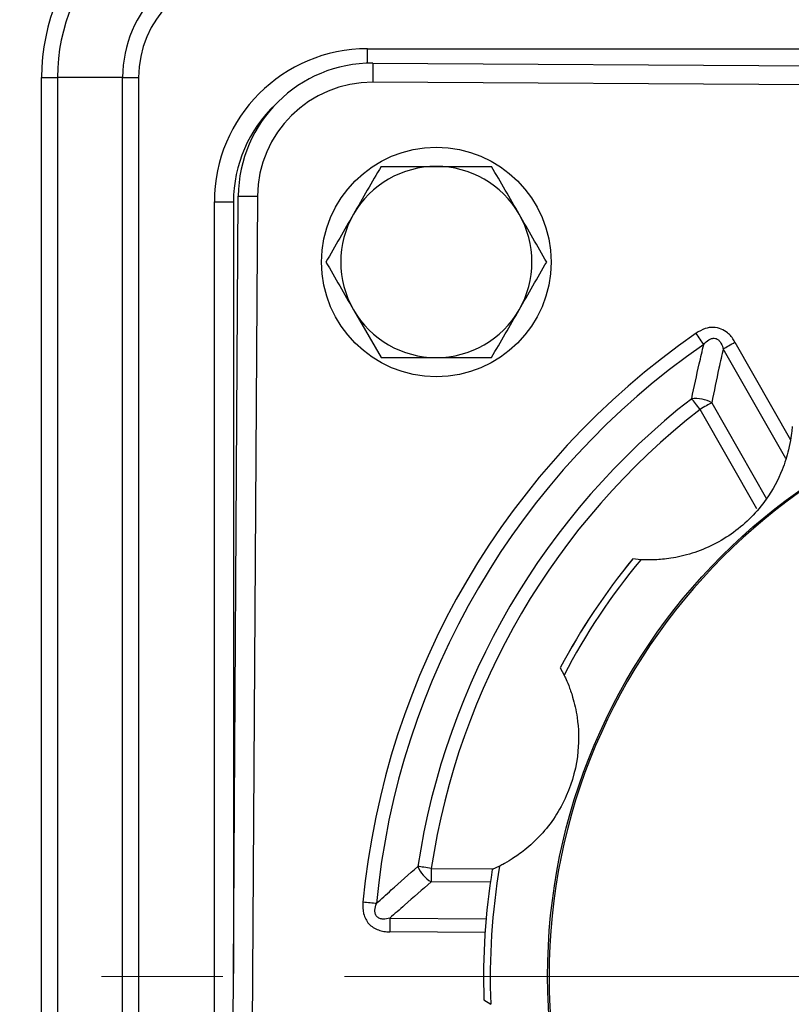
# Model space of a CAD drawing. Units: millimetres. Extents: x 8437 to 9571, y 1957 to 2759.
# Drawn here: x 8909 to 8949, y 2339 to 2390 of the extents above; entities that cross this region are included whole.
import ezdxf

# ---------------------------------------------------------------- set-up
doc = ezdxf.new("R2010")
doc.units = ezdxf.units.MM
doc.linetypes.add('CENTER', pattern=[50.8, 31.75, -6.35, 6.35, -6.35])
doc.layers.add('5.中心线', color=1, linetype='CENTER', lineweight=13)

msp = doc.modelspace()

# ---------------------------------------------------------------- linework, layer by layer
for p, q in [((8926.973, 2387.806), (8926.973, 2388.562)), ((8926.973, 2388.562), (8955.772, 2388.562)), ((8927.267, 2387.811), (8955.766, 2387.635)), ((8909.938, 2387.062), (8910.77, 2387.062)), ((8909.938, 2261.062), (8909.938, 2387.062)), ((8914.176, 2387.062), (8910.77, 2387.062)), ((8910.77, 2387.062), (8910.77, 2261.062)), ((8914.176, 2387.062), (8915.009, 2387.062)), ((8914.176, 2261.062), (8914.176, 2387.062)), ((8915.009, 2387.062), (8915.009, 2261.062)), ((8955.76, 2386.635), (8927.261, 2386.811)), ((8919.725, 2299.855), (8920.224, 2380.854)), ((8921.224, 2380.848), (8920.725, 2299.849)), ((8918.973, 2380.562), (8919.973, 2380.562)), ((8918.973, 2299.562), (8918.973, 2380.562)), ((8919.973, 2380.562), (8919.973, 2340.208)), ((8926.249, 2374.913), (8927.693, 2372.413)), ((8948.853, 2367.131), (8945.584, 2372.874)), ((8946.199, 2373.224), (8949.102, 2368.122)), ((8944.984, 2370.058), (8947.844, 2365.034)), ((8947.333, 2364.503), (8944.37, 2369.708)), ((8941.276, 2361.848), (8940.852, 2361.885)), ((8937.064, 2356.194), (8937.261, 2355.817)), ((8930.314, 2345.705), (8933.581, 2345.685)), ((8933.892, 2345.831), (8933.507, 2345.65)), ((8933.402, 2344.979), (8930.309, 2344.998)), ((8928.147, 2343.097), (8933.181, 2343.066)), ((8933.126, 2342.359), (8928.142, 2342.39)), ((8933.072, 2338.828), (8933.432, 2338.6))]:
    msp.add_line(p, q)
at = {"flags": 128}
for points in [[(8927.267, 2387.811), (8927.267, 2387.791), (8927.266, 2387.734), (8927.266, 2387.642), (8927.265, 2387.518), (8927.264, 2387.366), (8927.263, 2387.193), (8927.262, 2387.006), (8927.261, 2386.811)], [(8920.224, 2380.854), (8920.243, 2380.854), (8920.3, 2380.853), (8920.392, 2380.853), (8920.517, 2380.852), (8920.668, 2380.851), (8920.841, 2380.85), (8921.029, 2380.849), (8921.224, 2380.848)], [(8944.567, 2373.106), (8944.525, 2373.166), (8944.48, 2373.23), (8944.432, 2373.299), (8944.382, 2373.372), (8944.329, 2373.448), (8944.275, 2373.527), (8944.22, 2373.606), (8944.164, 2373.687)], [(8945.584, 2372.874), (8945.647, 2372.91), (8945.716, 2372.949), (8945.789, 2372.991), (8945.866, 2373.035), (8945.946, 2373.081), (8946.029, 2373.128), (8946.113, 2373.176), (8946.199, 2373.224)], [(8944.37, 2369.708), (8944.31, 2369.786), (8944.25, 2369.862), (8944.191, 2369.937), (8944.135, 2370.01), (8944.08, 2370.08), (8944.028, 2370.147), (8943.98, 2370.209), (8943.935, 2370.266)], [(8944.984, 2370.058), (8944.921, 2370.022), (8944.853, 2369.983), (8944.779, 2369.942), (8944.702, 2369.898), (8944.622, 2369.852), (8944.539, 2369.805), (8944.455, 2369.757), (8944.37, 2369.708)], [(8930.314, 2345.705), (8930.217, 2345.72), (8930.121, 2345.734), (8930.027, 2345.749), (8929.935, 2345.763), (8929.848, 2345.776), (8929.764, 2345.789), (8929.686, 2345.8), (8929.615, 2345.811)], [(8930.314, 2345.705), (8930.313, 2345.607), (8930.312, 2345.51), (8930.312, 2345.415), (8930.311, 2345.322), (8930.311, 2345.234), (8930.31, 2345.15), (8930.31, 2345.071), (8930.309, 2344.998)], [(8927.447, 2343.871), (8927.375, 2343.878), (8927.296, 2343.886), (8927.212, 2343.894), (8927.124, 2343.902), (8927.032, 2343.911), (8926.937, 2343.92), (8926.841, 2343.929), (8926.743, 2343.938)], [(8928.147, 2343.097), (8928.146, 2343.024), (8928.146, 2342.946), (8928.145, 2342.861), (8928.145, 2342.773), (8928.144, 2342.68), (8928.143, 2342.585), (8928.143, 2342.488), (8928.142, 2342.39)]]:
    msp.add_lwpolyline(points, dxfattribs=at)
for centre, radius in [((8930.58, 2377.413), 6), ((8967.473, 2340.062), 31.074)]:
    msp.add_circle(centre, radius)
for centre, radius, start, end in [((8920.473, 2387.062), 10.535, 90, 180), ((8920.473, 2387.062), 9.703, 90, 180), ((8920.473, 2387.062), 6.297, 90, 180), ((8920.473, 2387.062), 5.465, 90, 180), ((8926.973, 2380.562), 8, 90, 180), ((8927.224, 2380.811), 7, 89.647, 179.647), ((8927.224, 2380.811), 6, 89.647, 179.647), ((8926.973, 2380.562), 7, 133.3746, 180), ((8930.58, 2377.413), 5, 90, 150), ((8930.58, 2377.413), 5, 30, 90), ((8930.58, 2377.413), 5, 150, 210), ((8930.58, 2377.413), 5, 330, 30), ((8930.58, 2377.413), 5, 210, 270), ((8930.58, 2377.413), 5, 270, 330), ((8967.473, 2340.062), 40.914, 124.7305, 174.5635), ((8967.473, 2340.062), 40.207, 124.7305, 174.5635), ((8967.473, 2340.062), 31, 0, 180), ((8944.144, 2368.567), 1.711, 60.5802, 96.9972), ((8967.473, 2340.062), 38.293, 127.9293, 171.3648), ((8967.473, 2340.062), 37.586, 127.9293, 171.3648), ((8967.473, 2340.062), 34.424, 140.6471, 152.056), ((8967.473, 2340.062), 34.423, 140.6571, 152.0545), ((8967.473, 2340.062), 34.073, 140.2526, 152.459), ((8931.198, 2346.461), 1.712, 202.2968, 238.712), ((8967.473, 2340.062), 34.424, 170.6456, 182.0548), ((8967.473, 2340.062), 34.423, 170.6571, 182.0545), ((8967.473, 2340.062), 34.073, 170.2526, 182.459), ((8967.473, 2340.062), 31, 180, 0)]:
    msp.add_arc(centre, radius, start, end)
for points in [[(8927.693, 2382.413), (8927.212, 2381.58), (8926.731, 2380.746), (8926.249, 2379.913)], [(8930.58, 2382.413), (8931.544, 2382.413), (8932.507, 2382.413), (8933.466, 2382.413)], [(8934.91, 2379.913), (8934.429, 2380.746), (8933.947, 2381.58), (8933.466, 2382.413)], [(8926.249, 2379.913), (8925.768, 2379.08), (8925.287, 2378.246), (8924.806, 2377.413)], [(8936.353, 2377.413), (8935.872, 2378.246), (8935.391, 2379.08), (8934.91, 2379.913)], [(8924.806, 2377.413), (8925.287, 2376.58), (8925.768, 2375.746), (8926.249, 2374.913)], [(8934.91, 2374.913), (8935.391, 2375.746), (8935.872, 2376.58), (8936.353, 2377.413)], [(8933.466, 2372.413), (8933.947, 2373.246), (8934.429, 2374.08), (8934.91, 2374.913)]]:
    msp.add_open_spline(points, degree=3)
for points, knots in [([(8927.693, 2382.413), (8928.171, 2382.413), (8928.654, 2382.413), (8929.618, 2382.413), (8930.099, 2382.413), (8930.58, 2382.413)], [0, 0, 0, 0, 0.5, 0.5, 1, 1, 1, 1]), ([(8946.199, 2373.224), (8946.187, 2373.245), (8946.082, 2373.424), (8945.867, 2373.69), (8945.478, 2373.937), (8945.063, 2374.021), (8944.594, 2373.945), (8944.317, 2373.779), (8944.164, 2373.687)], [0, 0, 0, 0, 0.02989, 0.260003, 0.419031, 0.598904, 0.77773, 1, 1, 1, 1]), ([(8944.567, 2373.106), (8944.648, 2373.191), (8944.768, 2373.314), (8944.948, 2373.404), (8945.067, 2373.431), (8945.168, 2373.427), (8945.281, 2373.383), (8945.361, 2373.316), (8945.48, 2373.17), (8945.542, 2373.02), (8945.579, 2372.89), (8945.584, 2372.874)], [0, 0, 0, 0, 0.248509, 0.362786, 0.416957, 0.501048, 0.567766, 0.66501, 0.713061, 0.964268, 1, 1, 1, 1]), ([(8943.935, 2370.266), (8944.064, 2370.874), (8944.267, 2371.825), (8944.487, 2372.766), (8944.567, 2373.106)], [0, 0, 0, 0, 0.638383, 1, 1, 1, 1]), ([(8945.584, 2372.874), (8945.508, 2372.537), (8945.298, 2371.604), (8945.107, 2370.661), (8944.984, 2370.058)], [0, 0, 0, 0, 0.3617127, 1, 1, 1, 1]), ([(8927.693, 2372.413), (8927.934, 2372.413), (8928.888, 2372.413), (8929.856, 2372.413), (8930.58, 2372.413)], [0, 0, 0, 0, 0.253064, 1, 1, 1, 1]), ([(8930.58, 2372.413), (8931.521, 2372.413), (8932.489, 2372.413), (8933.441, 2372.413), (8933.466, 2372.413)], [0, 0, 0, 0, 0.973003, 1, 1, 1, 1]), ([(8949.186, 2368.812), (8949.184, 2368.775), (8949.179, 2368.701), (8949.132, 2368.243), (8948.999, 2367.519), (8948.646, 2366.37), (8947.782, 2364.772), (8946.204, 2363.166), (8944.347, 2362.236), (8942.879, 2361.906), (8941.987, 2361.829), (8941.404, 2361.84), (8941.316, 2361.846), (8941.276, 2361.848)], [0, 0, 0, 0, 0.057587, 0.115125, 0.174044, 0.256931, 0.379546, 0.547494, 0.716438, 0.79985, 0.869374, 0.939331, 1, 1, 1, 1]), ([(8937.261, 2355.817), (8937.278, 2355.784), (8937.311, 2355.718), (8937.498, 2355.297), (8937.745, 2354.603), (8938.014, 2353.431), (8938.065, 2351.616), (8937.501, 2349.436), (8936.358, 2347.702), (8935.252, 2346.683), (8934.518, 2346.17), (8934.007, 2345.888), (8933.929, 2345.849), (8933.892, 2345.831)], [0, 0, 0, 0, 0.0575871, 0.1151253, 0.174044, 0.2569325, 0.3795464, 0.5474911, 0.7164381, 0.7998479, 0.8693744, 0.9393304, 1, 1, 1, 1]), ([(8927.447, 2343.871), (8927.705, 2344.107), (8928.417, 2344.759), (8929.148, 2345.401), (8929.615, 2345.811)], [0, 0, 0, 0, 0.36162, 1, 1, 1, 1]), ([(8930.309, 2344.998), (8929.844, 2344.597), (8929.115, 2343.968), (8928.404, 2343.328), (8928.147, 2343.097)], [0, 0, 0, 0, 0.638282, 1, 1, 1, 1]), ([(8926.743, 2343.938), (8926.724, 2343.737), (8926.731, 2343.536), (8926.829, 2343.145), (8926.921, 2342.959), (8927.121, 2342.738), (8927.2, 2342.672), (8927.368, 2342.563), (8927.457, 2342.52), (8927.645, 2342.453), (8927.744, 2342.429), (8927.942, 2342.398), (8928.042, 2342.391), (8928.142, 2342.39)], [0, 0, 0, 0, 0.25, 0.25, 0.5, 0.5, 0.625, 0.625, 0.75, 0.75, 0.875, 0.875, 1, 1, 1, 1]), ([(8928.147, 2343.097), (8928.032, 2343.069), (8927.915, 2343.051), (8927.735, 2343.06), (8927.675, 2343.069), (8927.562, 2343.111), (8927.509, 2343.144), (8927.428, 2343.236), (8927.401, 2343.293), (8927.373, 2343.409), (8927.369, 2343.468), (8927.379, 2343.647), (8927.408, 2343.76), (8927.447, 2343.871)], [0, 0, 0, 0, 0.25, 0.25, 0.375, 0.375, 0.5, 0.5, 0.625, 0.625, 0.75, 0.75, 1, 1, 1, 1])]:
    msp.add_open_spline(points, degree=3, knots=knots)
at = {"layer": '5.中心线'}
msp.add_line((8671.771, 2340.062), (9038.356, 2340.062), dxfattribs=at)

doc.saveas('drawing.dxf')
